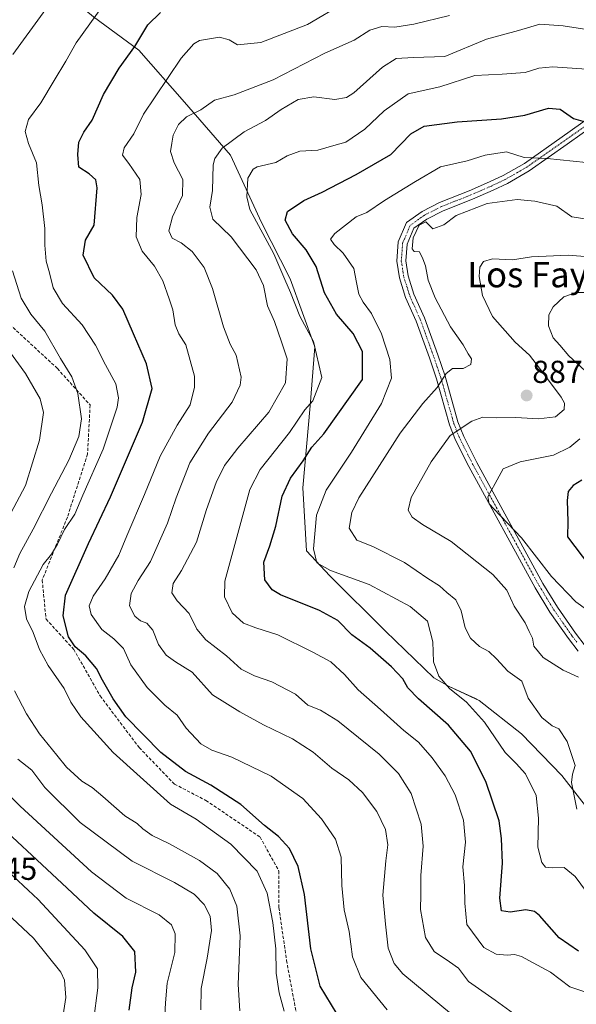
# Model space of a CAD drawing. Units: metres. Extents: x 621336 to 624795, y 4715613 to 4717987.
# Drawn here: x 622592 to 622767, y 4716843 to 4717153 of the extents above; entities that cross this region are included whole.
import ezdxf
from ezdxf.enums import TextEntityAlignment as Align

# ---------------------------------------------------------------- set-up
doc = ezdxf.new("R2010")
doc.units = ezdxf.units.M
doc.header["$MEASUREMENT"] = 0
doc.linetypes.add('TRAZO_Y_PUNTO', pattern=[1, 0.5, -0.25, 0, -0.25])
doc.linetypes.add('TRAZOSX2', pattern=[1.5, 1, -0.5])
for name, color, linetype, lineweight in [('Camino', 19, 'Continuous', 0), ('Camino Cxs', 19, 'Continuous', 0), ('Camino eje', 39, 'TRAZO_Y_PUNTO', 13), ('Carátula', 7, 'Continuous', 5), ('Curva de nivel maestra', 36, 'Continuous', 30), ('Curva de nivel normal', 36, 'Continuous', 0), ('Municipio', 9, 'Continuous', 13), ('Municipio CxS', 142, 'Continuous', 0), ('Punto de cota en terreno', 7, 'Continuous', 0), ('Rótulo de punto de cota en terreno', 19, 'Continuous', 0), ('Senda', 19, 'TRAZOSX2', 0), ('Texto cartográfico', 19, 'Continuous', 0)]:
    doc.layers.add(name, color=color, linetype=linetype, lineweight=lineweight)
doc.styles.add('Arial', font='txt', dxfattribs={"height": 0.2})

# ---------------------------------------------------------------- blocks, each defined once
blk = doc.blocks.new('*U156')
at = {"layer": 'Curva de nivel normal', "color": 36, "linetype": 'Continuous', "lineweight": 0}
blk.add_polyline3d([(622637.34, 4716835.51, 945), (622637.78, 4716843.47, 945), (622638.31, 4716849.68, 945), (622640.69, 4716859.32, 945), (622640.85, 4716865.18, 945), (622639.66, 4716868.07, 945), (622635.75, 4716871.15, 945), (622625.43, 4716876.44, 945), (622614.46, 4716884.77, 945), (622591.97, 4716905.48, 945), (622577.72, 4716919.85, 945)], dxfattribs=at)
blk = doc.blocks.new('*U170')
at = {"layer": 'Curva de nivel normal', "color": 36, "linetype": 'Continuous', "lineweight": 0}
blk.add_polyline3d([(622707.62, 4716841.23, 920), (622699.39, 4716851.47, 920), (622696.74, 4716858.01, 920), (622695.63, 4716865.96, 920), (622694.06, 4716872.72, 920), (622693.34, 4716880.41, 920), (622693.13, 4716889.4, 920), (622691.41, 4716895.02, 920), (622686.97, 4716901.44, 920), (622681.04, 4716907.82, 920), (622671.07, 4716914.86, 920), (622658.74, 4716920.9, 920), (622652.36, 4716923.07, 920), (622648.97, 4716925.05, 920), (622644.31, 4716929.96, 920), (622641.49, 4716934.16, 920), (622637.62, 4716937.24, 920), (622632.04, 4716942.84, 920), (622626.9, 4716950, 920), (622624.56, 4716955.15, 920), (622621.55, 4716958.18, 920), (622617.76, 4716961.08, 920), (622614.39, 4716965.81, 920), (622613.72, 4716968.59, 920), (622615, 4716971.56, 920), (622618.8, 4716977.1, 920), (622623.11, 4716984.54, 920), (622625.65, 4716990.64, 920), (622631.21, 4717003.61, 920), (622636.14, 4717015.67, 920), (622641.43, 4717025.46, 920), (622645.51, 4717031.86, 920), (622646.92, 4717037.49, 920), (622646.9, 4717040.91, 920), (622644.2, 4717050.77, 920), (622641.98, 4717054.31, 920), (622640.8, 4717057.1, 920), (622640.15, 4717061.81, 920), (622638.94, 4717065.32, 920), (622636.92, 4717071, 920), (622634.28, 4717075.57, 920), (622630.39, 4717080.32, 920), (622628.53, 4717084.81, 920), (622628.79, 4717090.9, 920), (622630.09, 4717098.17, 920), (622629.66, 4717102.94, 920), (622626.28, 4717107.97, 920), (622624.22, 4717110.51, 920), (622624.81, 4717112.84, 920), (622627.78, 4717117.26, 920), (622630.81, 4717123.5, 920), (622634.51, 4717128.94, 920), (622642.72, 4717141.12, 920), (622646.67, 4717145.64, 920), (622648.52, 4717146.67, 920), (622654.85, 4717147.77, 920), (622657.85, 4717146.95, 920), (622660.52, 4717145.37, 920), (622667.85, 4717146.07, 920), (622682.58, 4717151.76, 920), (622694.01, 4717158.5, 920)], dxfattribs=at)
blk = doc.blocks.new('*U172')
at = {"layer": 'Curva de nivel normal', "color": 36, "linetype": 'Continuous', "lineweight": 0}
for points in [[(622661.21, 4716840.93, 935), (622660.73, 4716849.2, 935), (622661.28, 4716864.6, 935), (622660.29, 4716873.95, 935), (622658.08, 4716879.31, 935), (622654.05, 4716884.24, 935), (622648.53, 4716888.34, 935), (622639.07, 4716893.59, 935), (622633.62, 4716896.21, 935), (622630.6, 4716898.34, 935), (622628.88, 4716899.93, 935), (622624.94, 4716902.44, 935), (622618.04, 4716908.48, 935), (622614.63, 4716911.27, 935), (622611.37, 4716913.34, 935), (622606.56, 4716917.75, 935), (622603.58, 4716921.48, 935), (622598.12, 4716928.25, 935), (622594.01, 4716934.49, 935), (622590.17, 4716941.78, 935)], [(622589.95, 4716980.49, 935), (622591.88, 4716985.04, 935), (622596.1, 4716992.68, 935), (622601.86, 4717004.04, 935), (622607.36, 4717014.44, 935), (622610.48, 4717021.89, 935), (622611.31, 4717027.48, 935), (622610.16, 4717035.48, 935), (622608.25, 4717040.67, 935), (622604.7, 4717046.54, 935), (622599.71, 4717055.13, 935), (622595.32, 4717060.43, 935), (622592.25, 4717065.48, 935), (622589.52, 4717074.1, 935)], [(622589.65, 4717142.29, 935), (622609.63, 4717169.79, 935)]]:
    blk.add_polyline3d(points, dxfattribs=at)
blk = doc.blocks.new('*U179')
at = {"layer": 'Curva de nivel normal', "color": 36, "linetype": 'Continuous', "lineweight": 0}
blk.add_polyline3d([(622727.94, 4716839.94, 915), (622712.59, 4716852.63, 915), (622709.84, 4716855.87, 915), (622707.92, 4716860.73, 915), (622707.17, 4716868.22, 915), (622706.3, 4716877.34, 915), (622707.2, 4716888.2, 915), (622707.91, 4716893.23, 915), (622707.11, 4716898.1, 915), (622704.4, 4716903.73, 915), (622699.9, 4716909.78, 915), (622695.56, 4716913.76, 915), (622690.21, 4716917.42, 915), (622684.31, 4716922.48, 915), (622677.84, 4716926.68, 915), (622668.66, 4716931.08, 915), (622661.18, 4716935.12, 915), (622652.58, 4716940.47, 915), (622646.18, 4716947.7, 915), (622640.97, 4716950.94, 915), (622637.99, 4716952.97, 915), (622635.56, 4716956.38, 915), (622633.77, 4716960.93, 915), (622631.85, 4716963.07, 915), (622629.92, 4716963.88, 915), (622628.15, 4716965.34, 915), (622626.42, 4716968.56, 915), (622626.98, 4716972.49, 915), (622629.15, 4716976.49, 915), (622633.02, 4716982.49, 915), (622638.43, 4716994.6, 915), (622641.14, 4717002.59, 915), (622645.49, 4717013.59, 915), (622651.39, 4717022.96, 915), (622658.78, 4717032.74, 915), (622661.31, 4717038.13, 915), (622661.62, 4717040.63, 915), (622660.05, 4717047.53, 915), (622658.16, 4717051, 915), (622656.05, 4717056.52, 915), (622652.6, 4717068.55, 915), (622649.94, 4717075.16, 915), (622646.22, 4717080.18, 915), (622642.69, 4717082.98, 915), (622639.93, 4717084.43, 915), (622638.88, 4717086.76, 915), (622640.04, 4717091.14, 915), (622643.15, 4717097.84, 915), (622643.23, 4717102.85, 915), (622640.56, 4717108.18, 915), (622639.4, 4717111.67, 915), (622639.8, 4717114.36, 915), (622640.2, 4717116.86, 915), (622641.85, 4717120.18, 915), (622644.4, 4717122.6, 915), (622648.9, 4717124.84, 915), (622653.26, 4717127.87, 915), (622659.44, 4717129.52, 915), (622671.72, 4717134.28, 915), (622687.96, 4717142.73, 915), (622697.27, 4717146.75, 915), (622702.23, 4717149.95, 915), (622705.94, 4717151.07, 915), (622710.1, 4717150.88, 915), (622716.09, 4717151.83, 915), (622727.29, 4717154.52, 915)], dxfattribs=at)
blk = doc.blocks.new('*U180')
at = {"layer": 'Curva de nivel normal', "color": 36, "linetype": 'Continuous', "lineweight": 0}
blk.add_polyline3d([(622772.57, 4716875.57, 895), (622766.96, 4716883.3, 895), (622763.44, 4716886.11, 895), (622759.64, 4716885.98, 895), (622757.56, 4716886.22, 895), (622756.36, 4716887.69, 895), (622755.16, 4716892.53, 895), (622755.37, 4716901.65, 895), (622754.57, 4716908.83, 895), (622751.24, 4716915.59, 895), (622748.36, 4716918.87, 895), (622744.8, 4716922.35, 895), (622738.3, 4716931.88, 895), (622732.63, 4716938.25, 895), (622727.28, 4716942.46, 895), (622723.9, 4716946.39, 895), (622722.26, 4716950.91, 895), (622722.1, 4716957.26, 895), (622720.39, 4716963.75, 895), (622714.95, 4716968.38, 895), (622702, 4716975.32, 895), (622689.76, 4716979.68, 895), (622685.53, 4716982.08, 895), (622684.43, 4716986.5, 895), (622685.42, 4716997.1, 895), (622688.44, 4717005.05, 895), (622696.38, 4717016.94, 895), (622705.9, 4717032.36, 895), (622709.02, 4717040.33, 895), (622708.51, 4717046.22, 895), (622705.9, 4717054.21, 895), (622702.74, 4717060.72, 895), (622700.06, 4717064.22, 895), (622698.74, 4717066.78, 895), (622697.94, 4717070.42, 895), (622697.17, 4717074.8, 895), (622693.83, 4717079.65, 895), (622690.99, 4717082.38, 895), (622689.79, 4717084.08, 895), (622691.16, 4717085.9, 895), (622697.84, 4717091.15, 895), (622701.28, 4717092.54, 895), (622706.78, 4717096.31, 895), (622716.61, 4717102.28, 895), (622724.45, 4717106.85, 895), (622732.86, 4717108.74, 895), (622738.59, 4717110.58, 895), (622745.31, 4717111.65, 895), (622750.85, 4717109.82, 895), (622758.14, 4717109.5, 895), (622770.42, 4717108.29, 895)], dxfattribs=at)
blk = doc.blocks.new('*U182')
at = {"layer": 'Curva de nivel normal', "color": 36, "linetype": 'Continuous', "lineweight": 0}
blk.add_polyline3d([(622771.58, 4716846.39, 905), (622765.21, 4716848.56, 905), (622759.14, 4716853.15, 905), (622753.7, 4716856.03, 905), (622750.02, 4716858.08, 905), (622747.8, 4716858.72, 905), (622745.43, 4716858.52, 905), (622742.01, 4716858.79, 905), (622738.16, 4716860.94, 905), (622732.77, 4716868.1, 905), (622732.14, 4716874.82, 905), (622732.06, 4716880.45, 905), (622731.55, 4716886.32, 905), (622732.36, 4716894.04, 905), (622731.68, 4716901.03, 905), (622729.06, 4716909.01, 905), (622725.95, 4716914.99, 905), (622721.84, 4716920.69, 905), (622717.55, 4716925.59, 905), (622712.94, 4716929.27, 905), (622705.59, 4716935.88, 905), (622698.54, 4716942.04, 905), (622694.18, 4716946.93, 905), (622689.93, 4716950.88, 905), (622684.18, 4716953.92, 905), (622673.18, 4716959.4, 905), (622666.25, 4716961.6, 905), (622662.33, 4716963.14, 905), (622658.75, 4716966.38, 905), (622656.38, 4716971.4, 905), (622656.48, 4716976.36, 905), (622664.34, 4717005.18, 905), (622667.64, 4717011.53, 905), (622676.9, 4717023.2, 905), (622681.66, 4717030.36, 905), (622684.19, 4717033.14, 905), (622687.09, 4717040.48, 905), (622684.47, 4717051.86, 905), (622680.18, 4717059.81, 905), (622677.14, 4717067.3, 905), (622675.4, 4717071.4, 905), (622671.91, 4717079.5, 905), (622664.4, 4717093.4, 905), (622663.38, 4717097.44, 905), (622663.77, 4717103.27, 905), (622665.37, 4717106.18, 905), (622666.73, 4717106.92, 905), (622672.52, 4717108.28, 905), (622676.1, 4717110.35, 905), (622680.18, 4717111.84, 905), (622685.76, 4717112.11, 905), (622690.84, 4717113.56, 905), (622694.59, 4717114.68, 905), (622700.59, 4717118.71, 905), (622706.68, 4717124.53, 905), (622714.26, 4717129.85, 905), (622724.21, 4717132.1, 905), (622735.33, 4717135.66, 905), (622743.86, 4717136.12, 905), (622751.11, 4717136.61, 905), (622755.49, 4717138, 905), (622759.83, 4717138.38, 905), (622770.44, 4717137.62, 905)], dxfattribs=at)
blk = doc.blocks.new('*U185')
at = {"layer": 'Curva de nivel normal', "color": 36, "linetype": 'Continuous', "lineweight": 0}
blk.add_polyline3d([(622750.98, 4716837.63, 910), (622741.71, 4716844.28, 910), (622733.28, 4716850.18, 910), (622730.17, 4716854.38, 910), (622727.26, 4716856.39, 910), (622722.47, 4716859.62, 910), (622719.7, 4716864.05, 910), (622718.21, 4716872.9, 910), (622718.27, 4716877.6, 910), (622718.25, 4716883.58, 910), (622718.99, 4716892.81, 910), (622718.34, 4716899.74, 910), (622715.18, 4716909.4, 910), (622711.28, 4716915.71, 910), (622705.14, 4716921.86, 910), (622692.08, 4716932.32, 910), (622686.66, 4716935.7, 910), (622682.6, 4716937.24, 910), (622678.74, 4716940.72, 910), (622671.31, 4716944.61, 910), (622665.85, 4716946.49, 910), (622661.66, 4716948.64, 910), (622657.05, 4716952.78, 910), (622650.53, 4716957.82, 910), (622647.61, 4716961.16, 910), (622645.2, 4716966.16, 910), (622641.42, 4716970.16, 910), (622639.78, 4716972.7, 910), (622640.2, 4716975.64, 910), (622642.86, 4716979.7, 910), (622647.51, 4716988.62, 910), (622650.74, 4716998.94, 910), (622653.75, 4717007.42, 910), (622656.41, 4717012.81, 910), (622660.56, 4717018.25, 910), (622670.4, 4717029.55, 910), (622675.57, 4717038.86, 910), (622676.1, 4717046.39, 910), (622674.39, 4717051.69, 910), (622672.15, 4717058.12, 910), (622669.94, 4717063.1, 910), (622668.72, 4717069.44, 910), (622666.35, 4717074.46, 910), (622658.49, 4717084.78, 910), (622652.66, 4717090.39, 910), (622651.73, 4717094.19, 910), (622652.63, 4717099.4, 910), (622652.84, 4717107.47, 910), (622653.29, 4717109.52, 910), (622655.6, 4717112.8, 910), (622662.57, 4717117.96, 910), (622669.33, 4717121.5, 910), (622674.22, 4717124.92, 910), (622679.64, 4717128.14, 910), (622684.55, 4717128.95, 910), (622691.18, 4717128.14, 910), (622694.88, 4717128.76, 910), (622697.18, 4717130.25, 910), (622706.17, 4717138.32, 910), (622710.51, 4717141, 910), (622715.95, 4717141.29, 910), (622725.84, 4717141.66, 910), (622738.94, 4717147.09, 910), (622749.1, 4717149.86, 910), (622755.8, 4717151.83, 910), (622763.16, 4717151.34, 910), (622775.33, 4717149.38, 910)], dxfattribs=at)
blk = doc.blocks.new('*U192')
at = {"layer": 'Curva de nivel normal', "color": 36, "linetype": 'Continuous', "lineweight": 0}
blk.add_polyline3d([(622675.14, 4716840.87, 930), (622673.66, 4716846.66, 930), (622672.63, 4716852.86, 930), (622672.54, 4716860.49, 930), (622671.59, 4716868.82, 930), (622669.78, 4716878.06, 930), (622666.7, 4716884.93, 930), (622658.4, 4716893.43, 930), (622647.43, 4716901.36, 930), (622639.39, 4716906.04, 930), (622621.29, 4716922.39, 930), (622611.06, 4716933.54, 930), (622607.98, 4716938.24, 930), (622605.84, 4716942.47, 930), (622600.82, 4716949.76, 930), (622598.04, 4716954.85, 930), (622596.06, 4716960.16, 930), (622594.01, 4716964.49, 930), (622593.34, 4716968.36, 930), (622594.74, 4716973.12, 930), (622599.19, 4716981.63, 930), (622601.86, 4716984.86, 930), (622603.79, 4716988.03, 930), (622605.9, 4716992.59, 930), (622609.22, 4716997.46, 930), (622611.74, 4717003.46, 930), (622618.1, 4717017.92, 930), (622622.6, 4717031.15, 930), (622622.95, 4717034.08, 930), (622622.12, 4717038.48, 930), (622618.87, 4717044.52, 930), (622615.72, 4717050.68, 930), (622611.52, 4717057.08, 930), (622605.34, 4717063.87, 930), (622602.34, 4717068.71, 930), (622601.2, 4717073.44, 930), (622600.14, 4717077.14, 930), (622599.7, 4717082.2, 930), (622599.8, 4717087.47, 930), (622598.92, 4717094.9, 930), (622597.9, 4717100.98, 930), (622597.17, 4717108.18, 930), (622594.6, 4717114.21, 930), (622593.57, 4717118.04, 930), (622594.57, 4717121.83, 930), (622598.53, 4717127, 930), (622602.74, 4717134.13, 930), (622606.4, 4717140.13, 930), (622609.68, 4717146, 930), (622618.25, 4717157.93, 930)], dxfattribs=at)
blk = doc.blocks.new('*U193')
at = {"layer": 'Curva de nivel normal', "color": 36, "linetype": 'Continuous', "lineweight": 0}
for points in [[(622648.9, 4716841.22, 940), (622649.02, 4716848.01, 940), (622650.93, 4716857.59, 940), (622652.26, 4716866.25, 940), (622651.86, 4716870.8, 940), (622650, 4716874.41, 940), (622646.79, 4716877.72, 940), (622640.67, 4716881.36, 940), (622627.27, 4716888.08, 940), (622610.93, 4716900.28, 940), (622599.71, 4716911.35, 940), (622595.65, 4716916.82, 940), (622591.29, 4716920.24, 940)], [(622589.04, 4716997.78, 940), (622593.66, 4717006.47, 940), (622598.08, 4717020.81, 940), (622599.28, 4717029.48, 940), (622598.24, 4717033.78, 940), (622593.65, 4717041.73, 940), (622588.42, 4717049.04, 940)]]:
    blk.add_polyline3d(points, dxfattribs=at)
blk = doc.blocks.new('*U197')
at = {"layer": 'Curva de nivel normal', "color": 36, "linetype": 'Continuous', "lineweight": 0}
blk.add_polyline3d([(622767.45, 4716904.52, 890), (622765.76, 4716912.89, 890), (622766.09, 4716915.55, 890), (622766.9, 4716918.25, 890), (622764.4, 4716925.78, 890), (622761.74, 4716929.75, 890), (622759.7, 4716930.72, 890), (622756.37, 4716933.37, 890), (622752.13, 4716939.46, 890), (622750.14, 4716944.79, 890), (622745.64, 4716947.97, 890), (622742.11, 4716951.82, 890), (622739.66, 4716954.17, 890), (622736.76, 4716955.75, 890), (622733.9, 4716958.38, 890), (622732.24, 4716961.6, 890), (622730.94, 4716966.97, 890), (622729.26, 4716970.4, 890), (622726.44, 4716972.8, 890), (622724.11, 4716974.86, 890), (622720.52, 4716977.17, 890), (622713.08, 4716982.18, 890), (622703.17, 4716987.23, 890), (622698.06, 4716989.27, 890), (622695.73, 4716992.98, 890), (622696.5, 4716997.98, 890), (622698.75, 4717002.61, 890), (622711.75, 4717022.93, 890), (622718.85, 4717032.29, 890), (622723.44, 4717037.38, 890), (622726.25, 4717041.81, 890), (622728.28, 4717043.31, 890), (622731.62, 4717043.31, 890), (622734.05, 4717044.56, 890), (622734.2, 4717046.35, 890), (622733.14, 4717047.96, 890), (622731.6, 4717050.83, 890), (622727.61, 4717056.44, 890), (622722.79, 4717065.57, 890), (622720.56, 4717071.2, 890), (622719.77, 4717075.73, 890), (622718.92, 4717077.88, 890), (622717.89, 4717080.12, 890), (622716.16, 4717080.24, 890), (622715.5, 4717081.07, 890), (622715.84, 4717084.55, 890), (622717.79, 4717088.46, 890), (622719.86, 4717089.57, 890), (622722.07, 4717087.36, 890), (622725.48, 4717088.56, 890), (622729.41, 4717091.52, 890), (622739.13, 4717095.29, 890), (622748.67, 4717096.62, 890), (622754.2, 4717096.04, 890), (622761.09, 4717094.54, 890), (622765.83, 4717091.14, 890), (622773.45, 4717089.94, 890)], dxfattribs=at)
blk = doc.blocks.new('*U207')
at = {"layer": 'Curva de nivel maestra', "color": 36, "linetype": 'Continuous', "lineweight": 30}
blk.add_polyline3d([(622767.99, 4716859.72, 900), (622761.87, 4716863.95, 900), (622755.64, 4716870.99, 900), (622754.11, 4716872.26, 900), (622751.36, 4716872.79, 900), (622746.44, 4716871.99, 900), (622743.73, 4716872.42, 900), (622743.22, 4716876.43, 900), (622743.96, 4716887.44, 900), (622743.7, 4716895.28, 900), (622742.94, 4716900.8, 900), (622738.79, 4716913.22, 900), (622733.88, 4716922.73, 900), (622726.97, 4716930.97, 900), (622717.58, 4716939.24, 900), (622714.22, 4716942.67, 900), (622712.55, 4716945.51, 900), (622709, 4716949.34, 900), (622702.26, 4716955.21, 900), (622696.55, 4716959.42, 900), (622692.06, 4716963.92, 900), (622686.28, 4716967.11, 900), (622674.08, 4716971.98, 900), (622671.44, 4716973.58, 900), (622669.08, 4716976.78, 900), (622668.75, 4716982.32, 900), (622670.66, 4716987.46, 900), (622672.53, 4716993.65, 900), (622674.53, 4717003.15, 900), (622677.15, 4717008.81, 900), (622681.19, 4717014.24, 900), (622683.87, 4717018.5, 900), (622687.73, 4717022.74, 900), (622699.84, 4717039.89, 900), (622699.84, 4717048.65, 900), (622696.97, 4717054.39, 900), (622691.69, 4717060.44, 900), (622687.9, 4717067.14, 900), (622685.27, 4717075.47, 900), (622682.14, 4717080.7, 900), (622677.78, 4717085.73, 900), (622675.51, 4717090.04, 900), (622676.24, 4717092.85, 900), (622681.39, 4717096.24, 900), (622687.18, 4717098.86, 900), (622697.84, 4717104.5, 900), (622708.82, 4717110.77, 900), (622715.11, 4717117.32, 900), (622719.28, 4717119.74, 900), (622729.68, 4717121.1, 900), (622743.68, 4717121.97, 900), (622751.01, 4717123.15, 900), (622758.54, 4717125.4, 900), (622762.16, 4717125.02, 900), (622766.42, 4717122.16, 900), (622773, 4717120.2, 900)], dxfattribs=at)
blk = doc.blocks.new('*U208')
at = {"layer": 'Curva de nivel maestra', "color": 36, "linetype": 'Continuous', "lineweight": 30}
blk.add_polyline3d([(622691.85, 4716839.93, 925), (622686.51, 4716848.7, 925), (622683.64, 4716860.45, 925), (622681.58, 4716877.61, 925), (622679.64, 4716886.42, 925), (622676.91, 4716892.08, 925), (622673.38, 4716895.83, 925), (622669.03, 4716899.31, 925), (622661.48, 4716905.97, 925), (622652.07, 4716912.02, 925), (622644.06, 4716916.38, 925), (622636.36, 4716922.34, 925), (622625.27, 4716933.58, 925), (622621.32, 4716939.29, 925), (622617.94, 4716945.11, 925), (622616.04, 4716948.84, 925), (622612.63, 4716952.8, 925), (622609.3, 4716955.59, 925), (622607.2, 4716958.83, 925), (622605.5, 4716965.4, 925), (622606.25, 4716971.94, 925), (622613.55, 4716988.18, 925), (622620.4, 4717002.92, 925), (622630.54, 4717026.42, 925), (622633.58, 4717037.02, 925), (622631.84, 4717044.86, 925), (622627.65, 4717054.21, 925), (622624.37, 4717062.03, 925), (622621.06, 4717066.49, 925), (622615.3, 4717071.86, 925), (622611.83, 4717079.05, 925), (622612.55, 4717083.82, 925), (622615.29, 4717088.47, 925), (622616.26, 4717100.25, 925), (622615.84, 4717102.78, 925), (622613.74, 4717104.69, 925), (622610.49, 4717106.77, 925), (622610.19, 4717110.8, 925), (622610.46, 4717114.64, 925), (622612.03, 4717117.77, 925), (622614.7, 4717121.58, 925), (622618.23, 4717129.64, 925), (622623.22, 4717138, 925), (622628.12, 4717144.79, 925), (622632.18, 4717151.65, 925), (622636.25, 4717155.47, 925)], dxfattribs=at)
blk = doc.blocks.new('*U210')
at = {"layer": 'Curva de nivel maestra', "color": 36, "linetype": 'Continuous', "lineweight": 30}
blk.add_polyline3d([(622769.01, 4717008.19, 875), (622766.24, 4717006.48, 875), (622764.71, 4717004.55, 875), (622764.38, 4717001.75, 875), (622764.55, 4716995.18, 875), (622764.48, 4716990.3, 875), (622771.43, 4716981.12, 875)], dxfattribs=at)
blk = doc.blocks.new('*U217')
at = {"layer": 'Curva de nivel maestra', "color": 36, "linetype": 'Continuous', "lineweight": 30}
blk.add_polyline3d([(622626.38, 4716841.18, 950), (622627.23, 4716848.18, 950), (622628.4, 4716853.18, 950), (622628.12, 4716859.65, 950), (622624.3, 4716864.38, 950), (622615.17, 4716871.71, 950), (622605.16, 4716881.17, 950), (622581.58, 4716902.98, 950)], dxfattribs=at)
blk = doc.blocks.new('5PATER')
at = {"layer": 'Carátula', "linetype": 'Continuous', "lineweight": 5}
h = blk.add_hatch(color=250, dxfattribs=at)
edge = h.paths.add_edge_path()
edge.add_ellipse((0, 0.01), major_axis=(-1.33, -1.34), ratio=0.999422, start_angle=0, end_angle=360)

msp = doc.modelspace()

# ---------------------------------------------------------------- linework, layer by layer
at = {"layer": 'Camino', "color": 19, "linetype": 'Continuous', "lineweight": 0}
for points in [[(622767.84, 4716954.23, 882.95), (622764.76, 4716958.3, 882.38), (622758.96, 4716966.57, 881.77), (622754.31, 4716974.22, 881.54), (622733.42, 4717012.47, 881.86), (622729.24, 4717020.73, 884.18), (622727.31, 4717025.63, 885.64), (622723.22, 4717040.07, 890.66), (622720.98, 4717046.69, 892.2), (622716.8, 4717058.25, 890.91), (622713.48, 4717065.71, 891.43), (622711.51, 4717071.91, 891.16), (622710.71, 4717077.19, 891.1), (622711.16, 4717083.22, 891.13), (622713.78, 4717089.33, 891.26), (622718.66, 4717092.83, 891.06), (622724.18, 4717095.63, 890.85), (622733.53, 4717099.33, 891.07), (622739.92, 4717102.11, 891.76), (622744.25, 4717104.15, 892.58), (622750.92, 4717107.98, 894.18), (622762.83, 4717116.29, 897.52), (622781.59, 4717129.63, 903.66)], [(622783.33, 4717127.43, 903.16), (622764.44, 4717114, 896.79), (622752.42, 4717105.61, 893.28), (622745.54, 4717101.66, 891.62), (622741.07, 4717099.56, 890.8), (622734.6, 4717096.74, 890.47), (622725.33, 4717093.07, 890.22), (622720.12, 4717090.43, 890.28), (622716.05, 4717087.51, 890.17), (622713.92, 4717082.55, 890.48), (622713.53, 4717077.3, 890.6), (622714.25, 4717072.55, 890.64), (622716.1, 4717066.71, 890.67), (622719.4, 4717059.3, 890.73), (622723.62, 4717047.61, 891.26), (622725.89, 4717040.9, 889.58), (622729.97, 4717026.53, 885.57), (622731.8, 4717021.88, 884.1), (622735.9, 4717013.77, 881.98), (622756.74, 4716975.62, 881.05), (622761.31, 4716968.1, 881.66), (622767.02, 4716959.95, 882.02), (622770.06, 4716955.94, 882.54)]]:
    msp.add_polyline3d(points, dxfattribs=at)
at = {"layer": 'Camino Cxs', "color": 19, "linetype": 'Continuous', "lineweight": 0}
for points in [[(622767.84, 4716954.23, 882.95), (622764.76, 4716958.3, 882.38), (622758.96, 4716966.57, 881.77), (622754.31, 4716974.22, 881.54), (622733.42, 4717012.47, 881.86), (622729.24, 4717020.73, 884.18), (622727.31, 4717025.63, 885.64), (622723.22, 4717040.07, 890.66), (622720.98, 4717046.69, 892.2), (622716.8, 4717058.25, 890.91), (622713.48, 4717065.71, 891.43), (622711.51, 4717071.91, 891.16), (622710.71, 4717077.19, 891.1), (622711.16, 4717083.22, 891.13), (622713.78, 4717089.33, 891.26), (622718.66, 4717092.83, 891.06), (622724.18, 4717095.63, 890.85), (622733.53, 4717099.33, 891.07), (622739.92, 4717102.11, 891.76), (622744.25, 4717104.15, 892.58), (622750.92, 4717107.98, 894.18), (622762.83, 4717116.29, 897.52), (622781.59, 4717129.63, 903.66)], [(622783.33, 4717127.43, 903.16), (622764.44, 4717114, 896.79), (622752.42, 4717105.61, 893.28), (622745.54, 4717101.66, 891.62), (622741.07, 4717099.56, 890.8), (622734.6, 4717096.74, 890.47), (622725.33, 4717093.07, 890.22), (622720.12, 4717090.43, 890.28), (622716.05, 4717087.51, 890.17), (622713.92, 4717082.55, 890.48), (622713.53, 4717077.3, 890.6), (622714.25, 4717072.55, 890.64), (622716.1, 4717066.71, 890.67), (622719.4, 4717059.3, 890.73), (622723.62, 4717047.61, 891.26), (622725.89, 4717040.9, 889.58), (622729.97, 4717026.53, 885.57), (622731.8, 4717021.88, 884.1), (622735.9, 4717013.77, 881.98), (622756.74, 4716975.62, 881.05), (622761.31, 4716968.1, 881.66), (622767.02, 4716959.95, 882.02), (622770.06, 4716955.94, 882.54)]]:
    msp.add_polyline3d(points, dxfattribs=at)
at = {"layer": 'Camino eje', "color": 39, "linetype": 'TRAZO_Y_PUNTO', "lineweight": 13}
msp.add_polyline3d([(622782.46, 4717128.53, 903.4), (622763.64, 4717115.15, 897.15), (622751.67, 4717106.8, 893.76), (622744.9, 4717102.91, 892.15), (622742.66, 4717101.86, 891.74), (622740.5, 4717100.84, 891.32), (622737.3, 4717099.45, 891.02), (622734.07, 4717098.04, 890.78), (622724.76, 4717094.35, 890.48), (622719.39, 4717091.63, 890.61), (622714.92, 4717088.42, 890.62), (622712.54, 4717082.89, 890.81), (622712.12, 4717077.25, 890.83), (622712.88, 4717072.23, 890.89), (622713.87, 4717069.13, 891.09), (622714.79, 4717066.21, 891.04), (622718.1, 4717058.78, 890.8), (622720.21, 4717052.93, 891.1), (622722.3, 4717047.15, 891.74), (622724.56, 4717040.49, 890.13), (622726.6, 4717033.3, 887.69), (622728.64, 4717026.08, 885.6), (622730.52, 4717021.31, 884.14), (622734.66, 4717013.12, 881.92), (622745.08, 4716994.05, 880.33), (622755.53, 4716974.92, 881.33), (622760.14, 4716967.34, 881.7), (622763.04, 4716963.2, 881.85), (622765.89, 4716959.13, 882.17), (622767.43, 4716957.09, 882.45)], dxfattribs=at)
at = {"layer": 'Curva de nivel normal', "color": 36, "linetype": 'Continuous', "lineweight": 0}
for points in [[(622767.93, 4716946.12, 885), (622763.17, 4716948.31, 885), (622756.79, 4716952.31, 885), (622753.9, 4716955.88, 885), (622753.43, 4716958.34, 885), (622752.46, 4716960.48, 885), (622751.18, 4716963.2, 885), (622747.65, 4716968.43, 885), (622745.37, 4716973.52, 885), (622741, 4716978.42, 885), (622727.87, 4716988.82, 885), (622718.75, 4716994.16, 885), (622715.58, 4716996.53, 885), (622714.28, 4716998.69, 885), (622715.22, 4717002.7, 885), (622721.51, 4717013.94, 885), (622727.51, 4717022.2, 885), (622734.38, 4717026.73, 885), (622737.83, 4717027.99, 885), (622742.16, 4717027.82, 885), (622748.17, 4717027.87, 885), (622755.38, 4717027.5, 885), (622760.68, 4717028.12, 885), (622763.44, 4717030.39, 885), (622763.5, 4717032.42, 885), (622762.46, 4717034.29, 885), (622756, 4717043.04, 885), (622752.57, 4717047.57, 885), (622747.97, 4717051.67, 885), (622740.83, 4717059.77, 885), (622737.72, 4717066.39, 885), (622736.64, 4717072.28, 885), (622736.82, 4717075.25, 885), (622737.98, 4717077.1, 885), (622740.84, 4717077.86, 885), (622747.17, 4717077.63, 885), (622753.17, 4717078.5, 885), (622764.67, 4717079.08, 885), (622780.6, 4717077.76, 885)], [(622771.45, 4717041.33, 880), (622764.94, 4717047.34, 880), (622762.06, 4717050.64, 880), (622760.01, 4717053, 880), (622758.55, 4717056.77, 880), (622758.57, 4717060.22, 880), (622759.96, 4717062.81, 880), (622763.32, 4717065.96, 880), (622767.24, 4717067.29, 880), (622774.14, 4717067.33, 880)], [(622774.54, 4716964.41, 880), (622767.16, 4716969.82, 880), (622759.42, 4716977.75, 880), (622750, 4716989.98, 880), (622741.25, 4716999.09, 880), (622739.84, 4717000.69, 880), (622739.38, 4717002.86, 880), (622741.67, 4717007.09, 880), (622744.26, 4717011.75, 880), (622749.53, 4717013.88, 880), (622760.09, 4717016.08, 880), (622765.2, 4717018.5, 880), (622768.42, 4717021.22, 880)], [(622615.07, 4716837.68, 955), (622616.48, 4716848.21, 955), (622616.37, 4716854.18, 955), (622612.31, 4716860.17, 955), (622597.69, 4716876, 955), (622580.17, 4716892.15, 955)], [(622604.45, 4716832.89, 960), (622606.37, 4716845.16, 960), (622605.97, 4716850.66, 960), (622604.78, 4716853.18, 960), (622596.17, 4716863.84, 960), (622582.54, 4716876.55, 960)]]:
    msp.add_polyline3d(points, dxfattribs=at)
at = {"layer": 'Municipio', "color": 9, "linetype": 'Continuous', "lineweight": 13}
msp.add_polyline3d([(622775.78, 4716898.37, 888.4), (622762.66, 4716915.1, 890.88), (622749.97, 4716928.26, 891.42), (622736.7, 4716938.75, 893.29), (622735.51, 4716939.31, 893.63), (622727.21, 4716943.19, 894.48), (622722.33, 4716945.91, 895.51), (622707.08, 4716960.57, 897.7), (622689.63, 4716977.99, 895.22), (622682.24, 4716985.89, 895.57), (622681.03, 4717005.72, 896.8), (622683.41, 4717031.59, 904.39), (622684.88, 4717050.19, 905.08), (622677.03, 4717071.58, 904.09), (622668.09, 4717089.38, 903.49), (622658.32, 4717110.61, 907.7), (622643.8, 4717127.31, 916.56), (622629.42, 4717143.64, 924.21), (622615.12, 4717154.11, 929.84), (622609.58, 4717158.61, 932.2), (622591.42, 4717172.33, 941.43), (622579.68, 4717181.94, 948.28), (622570.19, 4717186.64, 952.32)], dxfattribs=at)
msp.add_polyline3d([(622775.78, 4716898.37, 888.4), (622762.66, 4716915.1, 890.88), (622749.97, 4716928.26, 891.42), (622736.7, 4716938.75, 893.29), (622735.51, 4716939.31, 893.63), (622727.21, 4716943.19, 894.48), (622722.33, 4716945.91, 895.51), (622707.08, 4716960.57, 897.7), (622689.63, 4716977.99, 895.22), (622682.24, 4716985.89, 895.57), (622681.03, 4717005.72, 896.8), (622683.41, 4717031.59, 904.39), (622684.88, 4717050.19, 905.08), (622677.03, 4717071.58, 904.09), (622668.09, 4717089.38, 903.49), (622658.32, 4717110.61, 907.7), (622643.8, 4717127.31, 916.56), (622629.42, 4717143.64, 924.21), (622615.12, 4717154.11, 929.84), (622609.58, 4717158.61, 932.2), (622591.42, 4717172.33, 941.43), (622579.68, 4717181.94, 948.28), (622570.19, 4717186.64, 952.32)], dxfattribs=at)
at = {"layer": 'Municipio CxS', "color": 142, "linetype": 'Continuous', "lineweight": 0}
for points in [[(622775.78, 4716898.37, 888.4), (622762.66, 4716915.1, 890.88), (622749.97, 4716928.26, 891.42), (622736.7, 4716938.75, 893.29), (622735.51, 4716939.31, 893.63), (622727.21, 4716943.19, 894.48), (622722.33, 4716945.91, 895.51), (622707.08, 4716960.57, 897.7), (622689.63, 4716977.99, 895.22), (622682.24, 4716985.89, 895.57), (622681.03, 4717005.72, 896.8), (622683.41, 4717031.59, 904.39), (622684.88, 4717050.19, 905.08), (622677.03, 4717071.58, 904.09), (622668.09, 4717089.38, 903.49), (622658.32, 4717110.61, 907.7), (622643.8, 4717127.31, 916.56), (622629.42, 4717143.64, 924.21), (622615.12, 4717154.11, 929.84)], [(622615.12, 4717154.11, 929.84), (622629.42, 4717143.64, 924.21), (622643.8, 4717127.31, 916.56), (622658.32, 4717110.61, 907.7), (622668.09, 4717089.38, 903.49), (622677.03, 4717071.58, 904.09), (622684.88, 4717050.19, 905.08), (622683.41, 4717031.59, 904.39), (622681.03, 4717005.72, 896.8), (622682.24, 4716985.89, 895.57), (622689.63, 4716977.99, 895.22), (622707.08, 4716960.57, 897.7), (622722.33, 4716945.91, 895.51), (622727.21, 4716943.19, 894.48), (622735.51, 4716939.31, 893.63), (622736.7, 4716938.75, 893.29), (622749.97, 4716928.26, 891.42), (622762.66, 4716915.1, 890.88), (622775.78, 4716898.37, 888.4)], [(622775.78, 4716898.37, 888.4), (622762.66, 4716915.1, 890.88), (622749.97, 4716928.26, 891.42), (622736.7, 4716938.75, 893.29), (622735.51, 4716939.3, 893.63), (622727.21, 4716943.19, 894.48), (622722.33, 4716945.91, 895.51), (622707.08, 4716960.57, 897.7), (622689.63, 4716977.99, 895.22), (622682.24, 4716985.89, 895.57), (622681.03, 4717005.72, 896.8), (622683.41, 4717031.59, 904.39), (622684.88, 4717050.19, 905.08), (622677.03, 4717071.58, 904.09), (622668.09, 4717089.38, 903.49), (622658.32, 4717110.61, 907.7), (622643.8, 4717127.31, 916.56), (622629.42, 4717143.64, 924.21), (622615.12, 4717154.11, 929.84)], [(622615.12, 4717154.11, 929.84), (622629.42, 4717143.64, 924.21), (622643.8, 4717127.31, 916.56), (622658.32, 4717110.61, 907.7), (622668.09, 4717089.38, 903.49), (622677.03, 4717071.58, 904.09), (622684.88, 4717050.19, 905.08), (622683.41, 4717031.59, 904.39), (622681.03, 4717005.72, 896.8), (622682.24, 4716985.89, 895.57), (622689.63, 4716977.99, 895.22), (622707.08, 4716960.57, 897.7), (622722.33, 4716945.91, 895.51), (622727.21, 4716943.19, 894.48), (622735.51, 4716939.3, 893.63), (622736.7, 4716938.75, 893.29), (622749.97, 4716928.26, 891.42), (622762.66, 4716915.1, 890.88), (622775.78, 4716898.37, 888.4)]]:
    msp.add_polyline3d(points, dxfattribs=at)
at = {"layer": 'Senda', "color": 19, "linetype": 'TRAZOSX2', "lineweight": 0}
msp.add_polyline3d([(622544.1, 4717110.08, 945.71), (622562.02, 4717091.37, 942.78), (622572.34, 4717071.53, 941.54), (622588.62, 4717057.24, 937.74), (622603.7, 4717043.35, 935.48), (622614.02, 4717031.84, 933.83), (622613.22, 4717016.36, 931.66), (622606.87, 4716996.52, 929.99), (622598.93, 4716976.68, 929.03), (622600.12, 4716964.37, 927.4), (622608.86, 4716954.85, 925.24), (622617.19, 4716940.16, 925.37), (622629.49, 4716923.89, 926.01), (622640.61, 4716912.38, 927.05), (622650.53, 4716907.22, 926.83), (622667.59, 4716895.71, 926.43), (622673.55, 4716885, 927.39), (622673.55, 4716873.49, 928.39), (622675.93, 4716856.82, 928.25), (622679.1, 4716839.76, 928.91), (622692.6, 4716829.83, 927.21), (622713.23, 4716811.97, 926.63), (622733.87, 4716782.61, 930.53), (622738.21, 4716767.86, 932.88)], dxfattribs=at)

# ---------------------------------------------------------------- block references
at = {"layer": 'Curva de nivel maestra', "color": 36, "linetype": 'Continuous', "lineweight": 30}
for name in ['*U210', '*U207', '*U208', '*U217']:
    msp.add_blockref(name, (0, 0), dxfattribs=at)
at = {"layer": 'Curva de nivel normal', "color": 36, "linetype": 'Continuous', "lineweight": 0}
for name in ['*U197', '*U180', '*U182', '*U185', '*U179', '*U170', '*U192', '*U172', '*U193', '*U156']:
    msp.add_blockref(name, (0, 0), dxfattribs=at)
at = {"layer": 'Punto de cota en terreno', "linetype": 'Continuous', "lineweight": 0}
msp.add_blockref('5PATER', (622751.62, 4717034.83, 887.04), dxfattribs=at)

# ---------------------------------------------------------------- texts
at = {"layer": 'Rótulo de punto de cota en terreno', "color": 19, "linetype": 'Continuous', "lineweight": 0, "style": 'Arial'}
for s, p in [('887,04', (622753.38, 4717036.59)), ('961,45', (622568.19, 4716880.03))]:
    msp.add_text(s, height=7, dxfattribs=at).set_placement(p, align=Align.BOTTOM_LEFT)
at = {"layer": 'Texto cartográfico', "color": 19, "linetype": 'Continuous', "lineweight": 0, "style": 'Arial'}
msp.add_text('Los Fayales', height=8, dxfattribs=at).set_placement((622762.08, 4717072.92), align=Align.MIDDLE_CENTER)

doc.saveas('drawing.dxf')
